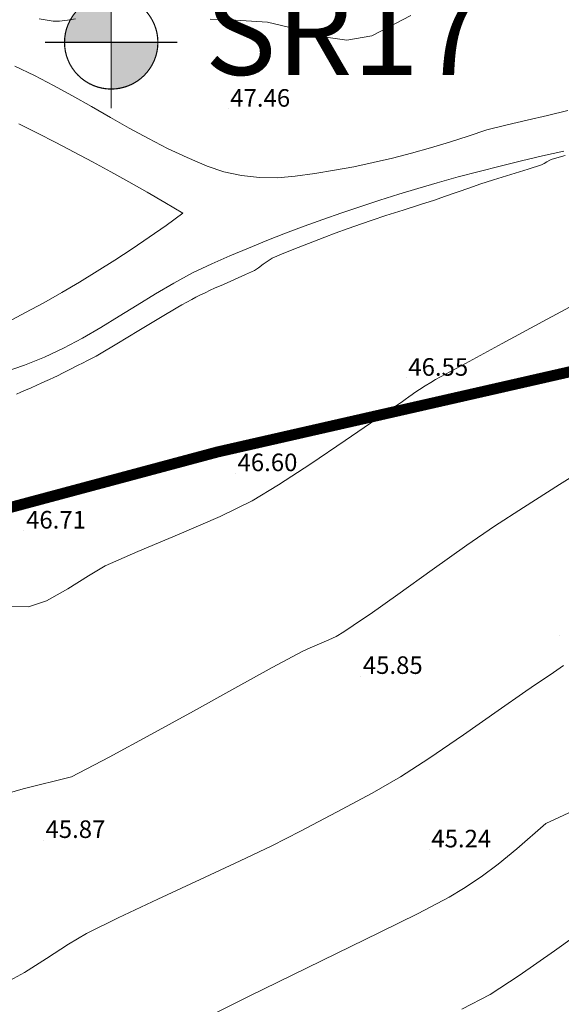
# Model space of a CAD drawing. Units: metres. Extents: x -23917 to -21370, y -285260 to -284412.
# Drawn here: x -23174 to -23149, y -285044 to -284999 of the extents above; entities that cross this region are included whole.
import ezdxf
from ezdxf.enums import TextEntityAlignment as Align

# ---------------------------------------------------------------- set-up
doc = ezdxf.new("R2010")
doc.units = ezdxf.units.M
doc.header["$MEASUREMENT"] = 0
doc.layers.get('0').update_dxf_attribs({"linetype": 'CONTINUOUS', "lineweight": 5})
doc.layers.add('C-50 TXT  [anotacoes]', color=7, linetype='CONTINUOUS', true_color=0x0039e6)
for name, color, linetype, lineweight, true_color in [('CAMINHOS', 7, 'CONTINUOUS', 5, 0x999999), ('COTAS', 7, 'CONTINUOUS', 9, 0x999999), ('CURVAS_DE_NIVEL_MESTRAS', 7, 'CONTINUOUS', 5, 0x999999), ('CURVAS_DE_NIVEL_SECUNDARIAS', 7, 'CONTINUOUS', 5, 0xb3b3b3), ('LINES', 7, 'CONTINUOUS', 5, 0x999999), ('LOT-Limite de Implantação', 1, 'CONTINUOUS', 40, 0xff0000), ('POINTS', 7, 'CONTINUOUS', 5, 0x999999)]:
    doc.layers.add(name, color=color, linetype=linetype, lineweight=lineweight, true_color=true_color)
doc.styles.add('G_legenda 00', font='arial.ttf')
doc.styles.add('PLOTTER_1', font='MONOTXT')

# ---------------------------------------------------------------- blocks, each defined once
blk = doc.blocks.new('3DCROSS', base_point=(0.8, 0.8))
at = {"layer": 'POINTS'}
for p, q in [((1.52, 0.8), (0, 0.8)), ((0.8, 1.52), (0.8, 0))]:
    blk.add_line(p, q, dxfattribs=at)
blk = doc.blocks.new('G_Sondagem')
h = blk.add_hatch(color=256)
h.dxf.hatch_style = 1
h.paths.add_polyline_path([(0, 0.781, 0.414214), (-0.781, 0), (0, 0)])
h.paths.add_polyline_path([(0, 0), (0, -0.781, 0.414214), (0.781, 0)])
at = {"const_width": 0.02}
for points in [[(0, 1.105), (0, -1.105)], [(-1.105, 0), (1.105, 0)]]:
    blk.add_lwpolyline(points, dxfattribs=at)
blk.add_lwpolyline([(0, 0.781, -1), (0, -0.781, -1)], format="xyb", close=True, dxfattribs=at)

msp = doc.modelspace()

# ---------------------------------------------------------------- linework, layer by layer
at = {"layer": 'CAMINHOS'}
for points in [[(-23148.9959, -285003.2991), (-23149.9167, -285003.5202), (-23150.8379, -285003.7398), (-23151.7595, -285003.9568), (-23152.682, -285004.17), (-23153.5262, -285004.466), (-23154.3779, -285004.7438), (-23155.2367, -285005.0033), (-23156.1019, -285005.2444), (-23156.9729, -285005.4668), (-23157.8492, -285005.6703), (-23158.7301, -285005.8547), (-23159.6151, -285006.02), (-23160.5036, -285006.1658), (-23161.395, -285006.292), (-23162.206, -285006.3579), (-23163.0273, -285006.3458), (-23163.8445, -285006.2545), (-23164.6435, -285006.0827), (-23165.41, -285005.829), (-23166.318, -285005.444), (-23167.2083, -285005.0212), (-23168.085, -285004.5689), (-23168.9517, -285004.0953), (-23169.8124, -285003.6087), (-23170.671, -285003.1175), (-23171.5313, -285002.63), (-23172.3972, -285002.1543), (-23173.2725, -285001.6989), (-23174.1612, -285001.2721)], [(-23173.9803, -285003.9037), (-23173.1353, -285004.3259), (-23172.2939, -285004.7556), (-23171.4564, -285005.1928), (-23170.6227, -285005.6375), (-23169.7929, -285006.0896), (-23168.9672, -285006.549), (-23168.1456, -285007.0157), (-23167.3282, -285007.4897), (-23166.515, -285007.971)], [(-23174.652, -285015.2011), (-23173.7261, -285014.8829), (-23172.817, -285014.522), (-23171.9395, -285014.113), (-23171.0845, -285013.659), (-23170.2457, -285013.1725), (-23169.4167, -285012.666), (-23168.5914, -285012.1521), (-23167.7636, -285011.6431), (-23166.9269, -285011.1518), (-23166.0751, -285010.6906), (-23165.202, -285010.272), (-23164.37, -285009.9095), (-23163.533, -285009.5578), (-23162.6911, -285009.2167), (-23161.8447, -285008.8861), (-23160.994, -285008.5657), (-23160.1393, -285008.2552), (-23159.2808, -285007.9544), (-23158.4187, -285007.6632), (-23157.5533, -285007.3813), (-23156.6849, -285007.1084), (-23155.8137, -285006.8444), (-23154.94, -285006.589), (-23153.9864, -285006.3222), (-23153.029, -285006.0677), (-23152.0681, -285005.8244), (-23151.1042, -285005.5915), (-23150.1375, -285005.368), (-23149.1684, -285005.1531)], [(-23166.515, -285007.971), (-23167.2773, -285008.5247), (-23168.0482, -285009.0661), (-23168.8277, -285009.595), (-23169.6153, -285010.1113), (-23170.411, -285010.6147), (-23171.2144, -285011.1053), (-23172.0253, -285011.5829), (-23172.8434, -285012.0472), (-23173.6686, -285012.4983), (-23174.5005, -285012.9359)]]:
    msp.add_lwpolyline(points, dxfattribs=at)
at = {"layer": 'CURVAS_DE_NIVEL_MESTRAS', "elevation": 45}
msp.add_lwpolyline([(-23148.3592, -285035.0016), (-23149.9874, -285035.7537), (-23151.3125, -285036.9054), (-23152.1622, -285037.6063), (-23152.9396, -285038.1747), (-23153.7351, -285038.715), (-23154.39, -285039.1113), (-23155.8105, -285039.8471), (-23157.5655, -285040.7198), (-23159.5208, -285041.6752), (-23161.5424, -285042.6591), (-23163.4964, -285043.6171), (-23165.2486, -285044.495)], dxfattribs=at)
at = {"layer": 'CURVAS_DE_NIVEL_MESTRAS'}
for points in [[(-23165.2702, -284999.1437, 47.5), (-23164.1158, -284999.1923, 47.5), (-23162.6554, -284999.2712, 47.5), (-23161.324, -284999.5938, 47.5), (-23160.3215, -284999.9064, 47.5), (-23159.0538, -285000.0995, 47.5), (-23157.91, -284999.8929, 47.5), (-23156.1417, -284998.9677, 47.5)], [(-23173.0594, -284999.1193, 47.5), (-23172.4143, -284999.2301, 47.5), (-23172.1279, -284999.2367, 47.5), (-23171.7653, -284999.1887, 47.5), (-23171.4012, -284999.1281, 47.5)]]:
    msp.add_polyline3d(points, dxfattribs=at)
at = {"layer": 'CURVAS_DE_NIVEL_SECUNDARIAS'}
for points in [[(-23149.106, -285005.3418, 47), (-23149.7099, -285005.5128, 47), (-23149.8177, -285005.5618, 47), (-23149.9467, -285005.6371, 47), (-23150.0754, -285005.7132, 47), (-23150.1823, -285005.7648, 47), (-23150.8039, -285005.9684, 47), (-23151.5871, -285006.2128, 47), (-23152.371, -285006.4552, 47), (-23152.9948, -285006.653, 47), (-23153.4549, -285006.81, 47), (-23154.0299, -285007.0117, 47), (-23154.6047, -285007.2137, 47), (-23155.0644, -285007.3717, 47), (-23155.6933, -285007.5762, 47), (-23156.483, -285007.8284, 47), (-23157.2726, -285008.0813, 47), (-23157.9007, -285008.2878, 47), (-23158.3814, -285008.4551, 47), (-23158.982, -285008.6699, 47), (-23159.5813, -285008.8881, 47), (-23160.0579, -285009.0659, 47), (-23160.5918, -285009.2698, 47), (-23161.2598, -285009.5286, 47), (-23161.9243, -285009.7954, 47), (-23162.4476, -285010.0231, 47), (-23162.6327, -285010.1363, 47), (-23162.8535, -285010.298, 47), (-23163.0737, -285010.4611, 47), (-23163.2565, -285010.5787, 47), (-23163.6553, -285010.7689, 47), (-23164.1622, -285010.9928, 47), (-23164.6712, -285011.2127, 47), (-23165.0758, -285011.391, 47), (-23165.2647, -285011.4788, 47), (-23165.5005, -285011.5907, 47), (-23165.7356, -285011.7042, 47), (-23165.9219, -285011.797, 47), (-23166.1065, -285011.8939, 47), (-23166.3365, -285012.0178, 47), (-23166.5654, -285012.144, 47), (-23166.7464, -285012.2473, 47), (-23167.5364, -285012.72, 47), (-23168.5242, -285013.3165, 47), (-23169.5122, -285013.9128, 47), (-23170.3026, -285014.3845, 47), (-23170.4662, -285014.4754, 47), (-23170.6738, -285014.5848, 47), (-23170.8823, -285014.6924, 47), (-23171.0489, -285014.7777, 47), (-23171.3089, -285014.9105, 47), (-23171.6353, -285015.0761, 47), (-23171.9621, -285015.2407, 47), (-23172.2236, -285015.3705, 47), (-23172.3856, -285015.4476, 47), (-23172.5895, -285015.5422, 47), (-23172.7939, -285015.6358, 47), (-23172.9572, -285015.71, 47), (-23173.1616, -285015.8025, 47), (-23173.4181, -285015.9179, 47), (-23173.6752, -285016.032, 47), (-23173.8814, -285016.1205, 47), (-23174.0861, -285016.2029, 47)], [(-23148.2869, -285011.9214, 46.5), (-23150.1335, -285012.9094, 46.5), (-23151.9765, -285013.9041, 46.5), (-23153.6553, -285014.8143, 46.5), (-23155.0089, -285015.5486, 46.5), (-23155.2222, -285015.6731, 46.5), (-23155.485, -285015.8371, 46.5), (-23155.7458, -285016.0047, 46.5), (-23155.9529, -285016.1399, 46.5), (-23156.0784, -285016.2265, 46.5), (-23156.2339, -285016.338, 46.5), (-23156.3893, -285016.4497, 46.5), (-23156.5145, -285016.5369, 46.5), (-23157.6773, -285017.3257, 46.5), (-23159.1292, -285018.3213, 46.5), (-23160.6836, -285019.375, 46.5), (-23162.1544, -285020.3384, 46.5), (-23163.3549, -285021.0628, 46.5), (-23164.8133, -285021.7717, 46.5), (-23166.6814, -285022.5802, 46.5), (-23168.5586, -285023.371, 46.5), (-23170.0442, -285024.0269, 46.5), (-23170.8108, -285024.4728, 46.5), (-23171.7534, -285025.0745, 46.5), (-23172.7135, -285025.6202, 46.5), (-23173.5324, -285025.8977, 46.5), (-23175.0502, -285025.8701, 46.5)], [(-23147.5785, -285019.2001, 46), (-23149.3774, -285020.328, 46), (-23151.0126, -285021.3643, 46), (-23152.3244, -285022.2114, 46), (-23153.5937, -285023.0816, 46), (-23155.1671, -285024.2, 46), (-23156.736, -285025.3256, 46), (-23157.9917, -285026.2173, 46), (-23158.3299, -285026.4521, 46), (-23158.7561, -285026.7431, 46), (-23159.1866, -285027.0269, 46), (-23159.5376, -285027.2402, 46), (-23159.8682, -285027.3985, 46), (-23160.2921, -285027.5779, 46), (-23160.7167, -285027.756, 46), (-23161.0495, -285027.9101, 46), (-23162.443, -285028.6593, 46), (-23164.1422, -285029.5928, 46), (-23166.0264, -285030.6332, 46), (-23167.9751, -285031.7036, 46), (-23169.868, -285032.7266, 46), (-23171.5846, -285033.625, 46), (-23173.7827, -285034.1703, 46), (-23176.0829, -285034.8397, 46)], [(-23149.1906, -285028.566, 45.5), (-23149.8013, -285028.9851, 45.5), (-23150.4139, -285029.4014, 45.5), (-23150.9025, -285029.7337, 45.5), (-23152.1623, -285030.6099, 45.5), (-23153.7392, -285031.7119, 45.5), (-23155.3246, -285032.7999, 45.5), (-23156.61, -285033.6344, 45.5), (-23157.8896, -285034.3663, 45.5), (-23159.5166, -285035.2429, 45.5), (-23161.1552, -285036.0981, 45.5), (-23162.4697, -285036.766, 45.5), (-23163.9079, -285037.4582, 45.5), (-23165.7196, -285038.3035, 45.5), (-23167.6549, -285039.2018, 45.5), (-23169.4635, -285040.0532, 45.5), (-23170.8955, -285040.7576, 45.5), (-23171.7139, -285041.244, 45.5), (-23172.716, -285041.8974, 45.5), (-23173.7235, -285042.5396, 45.5), (-23174.558, -285042.9926, 45.5)], [(-23153.8103, -285044.2082, 44.5), (-23152.5247, -285043.5404, 44.5), (-23151.2094, -285042.677, 44.5), (-23149.5933, -285041.5459, 44.5), (-23147.8817, -285040.3178, 44.5)]]:
    msp.add_polyline3d(points, dxfattribs=at)
at = {"layer": 'LINES'}
for p, q in [((-23173.2725, -285001.6989), (-23174.1612, -285001.2721)), ((-23172.3972, -285002.1543), (-23173.2725, -285001.6989)), ((-23171.5313, -285002.63), (-23172.3972, -285002.1543)), ((-23170.671, -285003.1175), (-23171.5313, -285002.63)), ((-23169.8124, -285003.6087), (-23170.671, -285003.1175)), ((-23148.9959, -285003.2991), (-23149.9167, -285003.5202)), ((-23173.9803, -285003.9037), (-23173.1353, -285004.3259)), ((-23168.9517, -285004.0953), (-23169.8124, -285003.6087)), ((-23150.8379, -285003.7398), (-23151.7595, -285003.9568)), ((-23149.9167, -285003.5202), (-23150.8379, -285003.7398)), ((-23173.1353, -285004.3259), (-23172.2939, -285004.7556)), ((-23168.085, -285004.5689), (-23168.9517, -285004.0953)), ((-23152.682, -285004.17), (-23153.5262, -285004.466)), ((-23151.7595, -285003.9568), (-23152.682, -285004.17)), ((-23172.2939, -285004.7556), (-23171.4564, -285005.1928)), ((-23167.2083, -285005.0212), (-23168.085, -285004.5689)), ((-23154.3779, -285004.7438), (-23155.2367, -285005.0033)), ((-23153.5262, -285004.466), (-23154.3779, -285004.7438)), ((-23171.4564, -285005.1928), (-23170.6227, -285005.6375)), ((-23166.318, -285005.444), (-23167.2083, -285005.0212)), ((-23156.1019, -285005.2444), (-23156.9729, -285005.4668)), ((-23155.2367, -285005.0033), (-23156.1019, -285005.2444)), ((-23150.1375, -285005.368), (-23149.1684, -285005.1531)), ((-23170.6227, -285005.6375), (-23169.7929, -285006.0896)), ((-23165.41, -285005.829), (-23166.318, -285005.444)), ((-23157.8492, -285005.6703), (-23158.7301, -285005.8547)), ((-23156.9729, -285005.4668), (-23157.8492, -285005.6703)), ((-23152.0681, -285005.8244), (-23151.1042, -285005.5915)), ((-23151.1042, -285005.5915), (-23150.1375, -285005.368)), ((-23169.7929, -285006.0896), (-23168.9672, -285006.549)), ((-23164.6435, -285006.0827), (-23165.41, -285005.829)), ((-23163.8445, -285006.2545), (-23164.6435, -285006.0827)), ((-23160.5036, -285006.1658), (-23161.395, -285006.292)), ((-23159.6151, -285006.02), (-23160.5036, -285006.1658)), ((-23158.7301, -285005.8547), (-23159.6151, -285006.02)), ((-23153.9864, -285006.3222), (-23153.029, -285006.0677)), ((-23153.029, -285006.0677), (-23152.0681, -285005.8244)), ((-23168.9672, -285006.549), (-23168.1456, -285007.0157)), ((-23163.0273, -285006.3458), (-23163.8445, -285006.2545)), ((-23162.206, -285006.3579), (-23163.0273, -285006.3458)), ((-23161.395, -285006.292), (-23162.206, -285006.3579)), ((-23155.8137, -285006.8444), (-23154.94, -285006.589)), ((-23154.94, -285006.589), (-23153.9864, -285006.3222)), ((-23168.1456, -285007.0157), (-23167.3282, -285007.4897)), ((-23156.6849, -285007.1084), (-23155.8137, -285006.8444)), ((-23167.3282, -285007.4897), (-23166.515, -285007.971)), ((-23158.4187, -285007.6632), (-23157.5533, -285007.3813)), ((-23157.5533, -285007.3813), (-23156.6849, -285007.1084)), ((-23166.515, -285007.971), (-23167.2773, -285008.5247)), ((-23160.1393, -285008.2552), (-23159.2808, -285007.9544)), ((-23159.2808, -285007.9544), (-23158.4187, -285007.6632)), ((-23160.994, -285008.5657), (-23160.1393, -285008.2552)), ((-23167.2773, -285008.5247), (-23168.0482, -285009.0661)), ((-23161.8447, -285008.8861), (-23160.994, -285008.5657)), ((-23168.0482, -285009.0661), (-23168.8277, -285009.595)), ((-23163.533, -285009.5578), (-23162.6911, -285009.2167)), ((-23162.6911, -285009.2167), (-23161.8447, -285008.8861)), ((-23168.8277, -285009.595), (-23169.6153, -285010.1113)), ((-23164.37, -285009.9095), (-23163.533, -285009.5578)), ((-23169.6153, -285010.1113), (-23170.411, -285010.6147)), ((-23165.202, -285010.272), (-23164.37, -285009.9095)), ((-23170.411, -285010.6147), (-23171.2144, -285011.1053)), ((-23166.0751, -285010.6906), (-23165.202, -285010.272)), ((-23171.2144, -285011.1053), (-23172.0253, -285011.5829)), ((-23166.9269, -285011.1518), (-23166.0751, -285010.6906)), ((-23167.7636, -285011.6431), (-23166.9269, -285011.1518)), ((-23172.0253, -285011.5829), (-23172.8434, -285012.0472)), ((-23168.5914, -285012.1521), (-23167.7636, -285011.6431)), ((-23172.8434, -285012.0472), (-23173.6686, -285012.4983)), ((-23169.4167, -285012.666), (-23168.5914, -285012.1521)), ((-23173.6686, -285012.4983), (-23174.5005, -285012.9359)), ((-23170.2457, -285013.1725), (-23169.4167, -285012.666)), ((-23171.0845, -285013.659), (-23170.2457, -285013.1725)), ((-23171.9395, -285014.113), (-23171.0845, -285013.659)), ((-23172.817, -285014.522), (-23171.9395, -285014.113)), ((-23173.7261, -285014.8829), (-23172.817, -285014.522)), ((-23174.652, -285015.2011), (-23173.7261, -285014.8829))]:
    msp.add_line(p, q, dxfattribs=at)
at = {"layer": 'LOT-Limite de Implantação', "color": 251, "true_color": 0x666666, "const_width": 0.5}
msp.add_lwpolyline([(-23265.5133, -284994.4589), (-23265.3603, -285009.3729), (-23266.5229, -285010.8258), (-23266.5524, -285025.8778), (-23233.7207, -285026.2289), (-23224.6018, -285035.8059), (-23223.1591, -285037.277), (-23203.7478, -285030.1447), (-23178.1969, -285022.394), (-23164.9345, -285018.8407), (-23140.8089, -285013.3483), (-23122.3231, -285010.4459), (-23107.8526, -285008.0524), (-23087.4449, -285005.9541), (-23076.2201, -285004.8783), (-23067.555, -285004.5916), (-23067.9186, -284993.6014)], dxfattribs=at)

# ---------------------------------------------------------------- block references
at = {"layer": 'C-50 TXT  [anotacoes]', "xscale": 2.72108843537415, "yscale": 2.72108843537415, "zscale": 2.72108843537415}
msp.add_blockref('G_Sondagem', (-23169.7748, -285000.1957), dxfattribs=at)
at = {"layer": 'POINTS', "xscale": 0.00015, "yscale": 0.00015, "zscale": 0.00015}
for p in [(-23164.456, -285003.225, 47.464), (-23152.682, -285004.17, 47.156), (-23165.41, -285005.829, 47.196), (-23161.395, -285006.292, 47.155), (-23154.94, -285006.589, 47.043), (-23166.515, -285007.971, 47.158), (-23165.202, -285010.272, 47.053), (-23172.817, -285014.522, 47.052), (-23156.352, -285015.472, 46.555), (-23164.126, -285019.815, 46.601), (-23173.75, -285022.427, 46.706), (-23149.349, -285027.19, 45.59), (-23158.423, -285029.044, 45.854), (-23172.867, -285036.512, 45.87), (-23155.304, -285036.941, 45.245)]:
    msp.add_blockref('3DCROSS', p, dxfattribs=at)

# ---------------------------------------------------------------- texts
at = {"layer": 'C-50 TXT  [anotacoes]', "style": 'G_legenda 00'}
msp.add_text('SR17', height=4, dxfattribs=at).set_placement((-23159.1256, -285002.9261), align=Align.BOTTOM_CENTER)
at = {"layer": 'COTAS', "style": 'PLOTTER_1'}
for s, p in [('47.46', (-23164.356, -285003.125)), ('46.55', (-23156.252, -285015.372)), ('46.60', (-23164.026, -285019.715)), ('46.71', (-23173.65, -285022.327)), ('45.85', (-23158.323, -285028.944)), ('45.87', (-23172.767, -285036.412)), ('45.24', (-23155.204, -285036.841))]:
    msp.add_text(s, height=0.8, rotation=0.00002, dxfattribs=at).set_placement(p)

doc.saveas('drawing.dxf')
